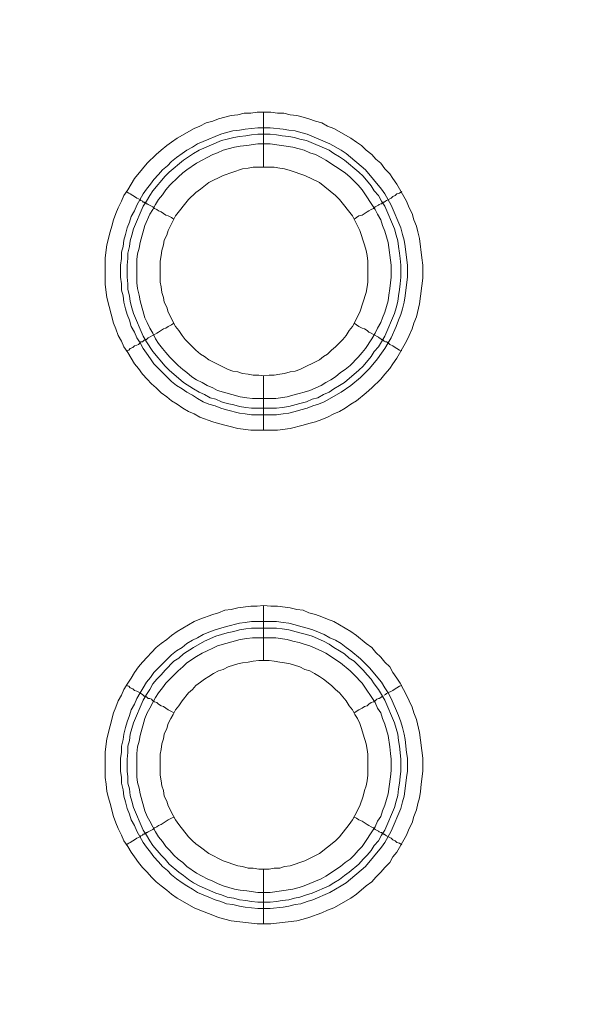
# Model space of a CAD drawing. Units: millimetres. Extents: x 1865 to 5909, y 3372 to 8467.
# Drawn here: x 5082 to 5132, y 6950 to 7040 of the extents above; entities that cross this region are included whole.
import ezdxf

# ---------------------------------------------------------------- set-up
doc = ezdxf.new("R2010")
doc.units = ezdxf.units.MM
doc.header["$LTSCALE"] = 0.5
doc.layers.get('0').update_dxf_attribs({"lineweight": 0})

msp = doc.modelspace()

# ---------------------------------------------------------------- linework, layer by layer
at = {"ltscale": 0.2}
for p, q in [((5103.782, 7026.667), (5103.782, 7031.679)), ((5103.782, 7007.651), (5103.782, 7002.713)), ((5102.676, 7004.703), (5104.961, 7004.703)), ((5103.782, 6981.707), (5103.782, 6986.719)), ((5102.676, 6985.245), (5104.961, 6985.245)), ((5103.782, 6962.691), (5103.782, 6957.679))]:
    msp.add_line(p, q, dxfattribs=at)
at = {"ltscale": 0.2, "flags": 128}
for points in [[(5105.035, 7002.713), (5102.602, 7002.713), (5101.423, 7002.86), (5099.654, 7003.303), (5099.138, 7003.45), (5097.959, 7003.892), (5097.443, 7004.187), (5096.927, 7004.408), (5096.411, 7004.703), (5095.895, 7005.071), (5095.379, 7005.366), (5094.937, 7005.735), (5094.421, 7006.103), (5093.979, 7006.546), (5093.537, 7006.914), (5093.168, 7007.356), (5092.726, 7007.799), (5092.357, 7008.314), (5091.989, 7008.757), (5091.399, 7009.789), (5091.031, 7010.304), (5090.809, 7010.82), (5090.515, 7011.336), (5090.294, 7011.926), (5090.072, 7012.442), (5089.483, 7014.8), (5089.335, 7015.98), (5089.335, 7018.412), (5089.483, 7019.591), (5089.778, 7020.771), (5089.925, 7021.287), (5090.072, 7021.876), (5090.294, 7022.466), (5090.515, 7022.982), (5090.809, 7023.571), (5091.031, 7024.087), (5091.399, 7024.603), (5091.989, 7025.635), (5092.726, 7026.52), (5093.168, 7027.036), (5093.979, 7027.846), (5094.421, 7028.215), (5094.937, 7028.657), (5095.379, 7028.952), (5095.895, 7029.32), (5097.443, 7030.205), (5097.959, 7030.426), (5098.548, 7030.721), (5099.138, 7030.868), (5099.654, 7031.089), (5100.833, 7031.384), (5101.423, 7031.458), (5102.013, 7031.605), (5102.602, 7031.605), (5103.192, 7031.679), (5104.445, 7031.679)], [(5104.445, 7031.679), (5105.035, 7031.605), (5105.624, 7031.605), (5106.214, 7031.458), (5106.803, 7031.384), (5107.393, 7031.237), (5107.909, 7031.089), (5108.499, 7030.868), (5109.088, 7030.721), (5109.604, 7030.426), (5110.194, 7030.205), (5111.742, 7029.32), (5112.258, 7028.952), (5112.7, 7028.657), (5113.142, 7028.215), (5113.658, 7027.846), (5114.027, 7027.404), (5114.469, 7027.036), (5114.837, 7026.52), (5115.28, 7026.077), (5115.574, 7025.635), (5115.943, 7025.119), (5116.827, 7023.571), (5117.048, 7022.982), (5117.343, 7022.466), (5117.491, 7021.876), (5117.712, 7021.287), (5117.859, 7020.771), (5118.007, 7020.181), (5118.228, 7018.412), (5118.301, 7017.749), (5118.301, 7016.569), (5118.007, 7014.211), (5117.712, 7013.032), (5117.491, 7012.442), (5117.343, 7011.926), (5117.048, 7011.336), (5116.827, 7010.82), (5115.943, 7009.273), (5115.574, 7008.757), (5115.28, 7008.314), (5114.837, 7007.799), (5114.469, 7007.356), (5113.658, 7006.546), (5113.142, 7006.103), (5112.258, 7005.366), (5111.742, 7005.071), (5111.226, 7004.703), (5110.71, 7004.408), (5110.194, 7004.187), (5109.604, 7003.892), (5109.088, 7003.671), (5108.499, 7003.45), (5107.909, 7003.303), (5107.393, 7003.155), (5106.214, 7002.86), (5105.035, 7002.713)], [(5104.371, 7030.279), (5105.55, 7030.131), (5106.066, 7030.057), (5106.656, 7029.984), (5107.172, 7029.836), (5107.762, 7029.689), (5109.825, 7028.804), (5110.857, 7028.215), (5111.299, 7027.92), (5113.068, 7026.446), (5114.542, 7024.677), (5114.837, 7024.235), (5115.427, 7023.203), (5116.311, 7021.139), (5116.459, 7020.549), (5116.606, 7020.034), (5116.68, 7019.444), (5116.754, 7018.928), (5116.901, 7017.749), (5116.901, 7016.643), (5116.754, 7015.464), (5116.68, 7014.948), (5116.606, 7014.358), (5116.459, 7013.769), (5116.311, 7013.253), (5116.09, 7012.737), (5115.869, 7012.147), (5115.427, 7011.115), (5115.132, 7010.673), (5114.837, 7010.157), (5114.542, 7009.715), (5114.174, 7009.199), (5113.437, 7008.314), (5112.626, 7007.504), (5111.742, 7006.767), (5110.857, 7006.177), (5109.309, 7005.293), (5108.793, 7005.071), (5108.278, 7004.924), (5107.762, 7004.703), (5107.172, 7004.556), (5106.656, 7004.408), (5106.066, 7004.261), (5105.55, 7004.187), (5104.961, 7004.113), (5102.676, 7004.113), (5102.086, 7004.187), (5101.57, 7004.261), (5100.391, 7004.556), (5099.875, 7004.703), (5099.359, 7004.924), (5098.77, 7005.071), (5098.254, 7005.293), (5097.738, 7005.587), (5097.296, 7005.882), (5096.78, 7006.177), (5096.337, 7006.472), (5095.821, 7006.767), (5095.379, 7007.135), (5095.011, 7007.504), (5094.568, 7007.946), (5093.758, 7008.757), (5093.463, 7009.199), (5093.094, 7009.715), (5092.8, 7010.157), (5092.505, 7010.673), (5092.21, 7011.115), (5091.989, 7011.631), (5091.694, 7012.147), (5091.547, 7012.737), (5091.325, 7013.253), (5091.178, 7013.769), (5091.031, 7014.358), (5090.957, 7014.948), (5090.809, 7015.464), (5090.809, 7016.053), (5090.736, 7016.643), (5090.736, 7017.749), (5090.809, 7018.338), (5090.809, 7018.928), (5090.957, 7019.444), (5091.031, 7020.034), (5091.178, 7020.549), (5091.325, 7021.139), (5091.547, 7021.655), (5091.694, 7022.171), (5091.989, 7022.687), (5092.21, 7023.203), (5092.8, 7024.235), (5093.094, 7024.677), (5093.463, 7025.119), (5093.758, 7025.561), (5094.2, 7026.004), (5094.568, 7026.446), (5095.011, 7026.814), (5095.379, 7027.183), (5095.821, 7027.551), (5096.337, 7027.92), (5096.78, 7028.215), (5097.296, 7028.51), (5097.738, 7028.804), (5098.77, 7029.247), (5099.359, 7029.468), (5099.875, 7029.689), (5100.391, 7029.836), (5100.981, 7029.984), (5101.57, 7030.057), (5102.086, 7030.131), (5103.266, 7030.279), (5104.371, 7030.279)], [(5104.371, 7029.689), (5103.266, 7029.689), (5102.676, 7029.615), (5102.16, 7029.541), (5101.57, 7029.468), (5101.054, 7029.394), (5100.465, 7029.247), (5099.949, 7029.099), (5097.885, 7028.215), (5097.369, 7027.92), (5096.485, 7027.33), (5095.158, 7026.225), (5094.79, 7025.856), (5093.684, 7024.53), (5093.389, 7024.087), (5093.094, 7023.571), (5092.8, 7023.129), (5091.915, 7021.065), (5091.768, 7020.476), (5091.62, 7019.96), (5091.547, 7019.444), (5091.399, 7018.854), (5091.399, 7018.338), (5091.325, 7017.749), (5091.325, 7016.643), (5091.399, 7016.053), (5091.399, 7015.538), (5091.547, 7014.948), (5091.62, 7014.432), (5091.768, 7013.842), (5091.915, 7013.326), (5092.8, 7011.263), (5093.094, 7010.747), (5093.684, 7009.862), (5094.79, 7008.536), (5095.158, 7008.167), (5096.485, 7007.061), (5097.369, 7006.472), (5097.885, 7006.177), (5098.401, 7005.956), (5098.917, 7005.661), (5099.433, 7005.514), (5099.949, 7005.293), (5100.465, 7005.145), (5101.054, 7004.998), (5101.57, 7004.85), (5102.16, 7004.777), (5102.676, 7004.703)], [(5104.371, 7029.689), (5104.961, 7029.615), (5105.477, 7029.541), (5106.066, 7029.468), (5106.582, 7029.394), (5107.098, 7029.247), (5107.688, 7029.099), (5109.752, 7028.215), (5110.194, 7027.92), (5110.71, 7027.625), (5111.152, 7027.33), (5112.479, 7026.225), (5112.847, 7025.856), (5113.584, 7024.972), (5113.879, 7024.53), (5114.248, 7024.087), (5114.542, 7023.571), (5114.837, 7023.129), (5115.722, 7021.065), (5115.869, 7020.476), (5116.017, 7019.96), (5116.09, 7019.444), (5116.164, 7018.854), (5116.238, 7018.338), (5116.311, 7017.749), (5116.311, 7016.643), (5116.238, 7016.053), (5116.164, 7015.538), (5116.09, 7014.948), (5116.017, 7014.432), (5115.869, 7013.842), (5115.722, 7013.326), (5114.837, 7011.263), (5114.542, 7010.747), (5114.248, 7010.304), (5113.879, 7009.862), (5113.584, 7009.42), (5112.847, 7008.536), (5112.479, 7008.167), (5111.152, 7007.061), (5110.71, 7006.767), (5110.194, 7006.472), (5109.752, 7006.177), (5109.236, 7005.956), (5108.72, 7005.661), (5108.204, 7005.514), (5107.688, 7005.293), (5107.098, 7005.145), (5106.066, 7004.85), (5105.477, 7004.777), (5104.961, 7004.703)], [(5104.371, 7028.804), (5103.266, 7028.804), (5102.234, 7028.657), (5101.644, 7028.583), (5101.128, 7028.51), (5100.096, 7028.215), (5099.58, 7027.994), (5099.138, 7027.846), (5098.622, 7027.551), (5098.18, 7027.33), (5097.664, 7027.036), (5096.78, 7026.446), (5096.411, 7026.151), (5095.969, 7025.783), (5095.232, 7025.045), (5094.863, 7024.603), (5094.568, 7024.161), (5094.2, 7023.719), (5093.905, 7023.277), (5093.684, 7022.834), (5093.389, 7022.392), (5092.947, 7021.36), (5092.505, 7019.812), (5092.431, 7019.296), (5092.284, 7018.781), (5092.21, 7018.265), (5092.21, 7016.127), (5092.284, 7015.611), (5092.431, 7015.022), (5092.505, 7014.506), (5092.947, 7012.958), (5093.168, 7012.516), (5093.389, 7012), (5093.684, 7011.557), (5093.905, 7011.042), (5094.2, 7010.599), (5094.568, 7010.157), (5094.863, 7009.789), (5095.232, 7009.346), (5095.6, 7008.978), (5095.969, 7008.609), (5096.411, 7008.241), (5096.78, 7007.946), (5097.222, 7007.577), (5097.664, 7007.283), (5098.18, 7007.061), (5098.622, 7006.767), (5099.138, 7006.546), (5099.58, 7006.324), (5101.644, 7005.735), (5102.234, 7005.661), (5102.75, 7005.587), (5104.887, 7005.587), (5105.919, 7005.735), (5106.435, 7005.882), (5107.025, 7006.03), (5107.467, 7006.177), (5107.983, 7006.324), (5109.015, 7006.767), (5109.457, 7007.061), (5109.899, 7007.283), (5110.341, 7007.577), (5110.784, 7007.946), (5111.226, 7008.241), (5111.668, 7008.609), (5112.405, 7009.346), (5112.774, 7009.789), (5113.068, 7010.157), (5113.658, 7011.042), (5113.953, 7011.557), (5114.174, 7012), (5114.469, 7012.516), (5114.616, 7012.958), (5114.837, 7013.474), (5115.132, 7014.506), (5115.206, 7015.022), (5115.28, 7015.611), (5115.427, 7016.643), (5115.427, 7017.749), (5115.132, 7019.812), (5114.837, 7020.844), (5114.616, 7021.36), (5114.469, 7021.876), (5114.174, 7022.392), (5113.953, 7022.834), (5112.774, 7024.603), (5112.405, 7025.045), (5111.668, 7025.783), (5111.226, 7026.151), (5109.457, 7027.33), (5109.015, 7027.551), (5108.499, 7027.846), (5107.983, 7027.994), (5107.467, 7028.215), (5107.025, 7028.362), (5106.435, 7028.51), (5104.371, 7028.804)], [(5104.74, 7026.667), (5102.823, 7026.667), (5102.381, 7026.593), (5101.865, 7026.52), (5100.096, 7025.93), (5098.77, 7025.267), (5098.033, 7024.677), (5097.59, 7024.382), (5096.927, 7023.719), (5095.748, 7022.245), (5095.084, 7020.918), (5094.937, 7020.476), (5094.716, 7020.034), (5094.642, 7019.591), (5094.495, 7019.075), (5094.421, 7018.633), (5094.347, 7018.117), (5094.347, 7016.201), (5094.421, 7015.759), (5094.495, 7015.243), (5094.642, 7014.8), (5094.716, 7014.358), (5094.937, 7013.916), (5095.084, 7013.474), (5095.748, 7012.147), (5096.043, 7011.779), (5096.337, 7011.336), (5096.632, 7010.968), (5097.59, 7010.01), (5098.033, 7009.641), (5098.401, 7009.42), (5098.77, 7009.125), (5100.539, 7008.241), (5100.981, 7008.093), (5101.423, 7008.02), (5101.865, 7007.872), (5102.381, 7007.799), (5102.823, 7007.725), (5103.339, 7007.725), (5103.782, 7007.651)], [(5103.782, 7007.651), (5104.297, 7007.725), (5104.74, 7007.725), (5105.256, 7007.799), (5105.698, 7007.872), (5106.214, 7008.02), (5106.656, 7008.093), (5107.098, 7008.241), (5108.867, 7009.125), (5109.236, 7009.42), (5109.604, 7009.641), (5109.973, 7010.01), (5110.341, 7010.304), (5111.005, 7010.968), (5111.299, 7011.336), (5111.594, 7011.779), (5111.889, 7012.147), (5112.552, 7013.474), (5113.142, 7015.243), (5113.216, 7015.759), (5113.289, 7016.201), (5113.289, 7018.117), (5113.216, 7018.633), (5113.142, 7019.075), (5112.995, 7019.591), (5112.552, 7020.918), (5111.889, 7022.245), (5110.71, 7023.719), (5110.341, 7024.087), (5108.867, 7025.267), (5107.54, 7025.93), (5106.214, 7026.372), (5105.698, 7026.52), (5105.256, 7026.593), (5104.74, 7026.667)], [(5091.252, 7024.456), (5091.473, 7024.308), (5091.62, 7024.235), (5091.841, 7024.087), (5091.989, 7024.014), (5092.21, 7023.866), (5092.505, 7023.719), (5092.578, 7023.645), (5092.726, 7023.571), (5092.8, 7023.498), (5092.873, 7023.498), (5092.947, 7023.424), (5093.021, 7023.424), (5093.094, 7023.35), (5093.168, 7023.35), (5093.242, 7023.277), (5093.684, 7023.055), (5093.831, 7022.908), (5094.052, 7022.834), (5094.2, 7022.687), (5094.421, 7022.613), (5094.863, 7022.318), (5095.084, 7022.245), (5095.379, 7022.097), (5095.6, 7021.95)], [(5116.385, 7024.456), (5116.164, 7024.308), (5115.943, 7024.235), (5115.795, 7024.087), (5115.574, 7024.014), (5115.427, 7023.866), (5114.985, 7023.645), (5114.911, 7023.571), (5114.764, 7023.498), (5114.69, 7023.498), (5114.69, 7023.424), (5114.616, 7023.424), (5114.542, 7023.35), (5114.469, 7023.35), (5114.321, 7023.277), (5114.248, 7023.203), (5113.953, 7023.055), (5113.805, 7022.908), (5113.584, 7022.834), (5113.363, 7022.687), (5113.216, 7022.613), (5112.774, 7022.318), (5112.479, 7022.245), (5112.036, 7021.95)], [(5091.252, 7009.936), (5091.473, 7010.01), (5091.62, 7010.157), (5091.841, 7010.231), (5091.989, 7010.378), (5092.21, 7010.452), (5092.357, 7010.526), (5092.578, 7010.747), (5092.726, 7010.747), (5092.873, 7010.894), (5092.947, 7010.894), (5093.021, 7010.968), (5093.094, 7010.968), (5093.242, 7011.115), (5093.831, 7011.41), (5094.052, 7011.557), (5094.2, 7011.631), (5094.642, 7011.926), (5094.863, 7012), (5095.084, 7012.147), (5095.379, 7012.295), (5095.6, 7012.442)], [(5116.385, 7009.936), (5116.164, 7010.01), (5115.943, 7010.157), (5115.795, 7010.231), (5115.574, 7010.378), (5115.28, 7010.526), (5115.132, 7010.673), (5114.985, 7010.747), (5114.911, 7010.747), (5114.764, 7010.82), (5114.69, 7010.894), (5114.616, 7010.894), (5114.616, 7010.968), (5114.542, 7010.968), (5114.469, 7011.042), (5114.321, 7011.115), (5114.248, 7011.189), (5113.805, 7011.41), (5113.584, 7011.557), (5113.363, 7011.631), (5113.216, 7011.779), (5112.995, 7011.926), (5112.774, 7012), (5112.479, 7012.147), (5112.036, 7012.442)], [(5104.445, 6957.679), (5103.192, 6957.679), (5100.833, 6957.974), (5099.654, 6958.269), (5099.138, 6958.49), (5097.959, 6958.932), (5097.443, 6959.153), (5095.895, 6960.038), (5095.379, 6960.406), (5094.937, 6960.775), (5094.421, 6961.143), (5093.979, 6961.512), (5093.537, 6961.954), (5093.168, 6962.396), (5092.726, 6962.839), (5092.357, 6963.281), (5091.989, 6963.797), (5091.694, 6964.239), (5091.399, 6964.755), (5091.031, 6965.271), (5090.809, 6965.787), (5090.515, 6966.376), (5090.294, 6966.892), (5090.072, 6967.482), (5089.778, 6968.661), (5089.63, 6969.177), (5089.483, 6969.767), (5089.409, 6970.43), (5089.335, 6971.02), (5089.335, 6973.378), (5089.483, 6974.558), (5090.072, 6976.916), (5090.294, 6977.432), (5090.515, 6978.022), (5090.809, 6978.538), (5091.031, 6979.054), (5091.399, 6979.643), (5091.694, 6980.085), (5091.989, 6980.601), (5092.357, 6981.117), (5092.726, 6981.56), (5093.168, 6982.002), (5093.537, 6982.444), (5093.979, 6982.886), (5094.421, 6983.255), (5094.937, 6983.623), (5095.379, 6983.992), (5095.895, 6984.36), (5097.443, 6985.245), (5097.959, 6985.466), (5099.138, 6985.908), (5099.654, 6986.056), (5100.244, 6986.277), (5100.833, 6986.35), (5101.423, 6986.498), (5102.602, 6986.645), (5103.192, 6986.645), (5103.782, 6986.719)], [(5103.782, 6986.719), (5104.445, 6986.645), (5105.035, 6986.645), (5106.214, 6986.498), (5106.803, 6986.35), (5107.393, 6986.277), (5107.909, 6986.056), (5108.499, 6985.908), (5109.088, 6985.687), (5109.604, 6985.466), (5110.194, 6985.245), (5111.742, 6984.36), (5112.258, 6983.992), (5113.142, 6983.255), (5113.658, 6982.886), (5114.027, 6982.444), (5114.469, 6982.002), (5114.837, 6981.56), (5115.28, 6981.117), (5115.574, 6980.601), (5115.943, 6980.085), (5116.238, 6979.643), (5116.532, 6979.054), (5116.827, 6978.538), (5117.048, 6978.022), (5117.343, 6977.432), (5117.491, 6976.916), (5117.712, 6976.327), (5118.007, 6975.147), (5118.301, 6972.789), (5118.301, 6971.609), (5118.154, 6970.43), (5118.08, 6969.767), (5118.007, 6969.177), (5117.859, 6968.661), (5117.712, 6968.072), (5117.491, 6967.482), (5117.343, 6966.892), (5117.048, 6966.376), (5116.827, 6965.787), (5115.943, 6964.239), (5115.574, 6963.797), (5115.28, 6963.281), (5114.837, 6962.839), (5114.469, 6962.396), (5114.027, 6961.954), (5113.658, 6961.512), (5113.142, 6961.143), (5112.258, 6960.406), (5111.742, 6960.038), (5110.194, 6959.153), (5109.604, 6958.932), (5109.088, 6958.711), (5107.909, 6958.269), (5107.393, 6958.121), (5106.803, 6957.974), (5104.445, 6957.679)], [(5104.961, 6985.245), (5105.55, 6985.171), (5106.066, 6985.097), (5106.656, 6984.95), (5107.172, 6984.803), (5107.762, 6984.655), (5108.278, 6984.508), (5109.309, 6984.066), (5109.825, 6983.771), (5110.341, 6983.55), (5110.857, 6983.255), (5111.299, 6982.886), (5111.742, 6982.591), (5112.626, 6981.854), (5113.068, 6981.412), (5113.437, 6981.044), (5114.542, 6979.717), (5114.837, 6979.201), (5115.132, 6978.759), (5115.427, 6978.243), (5116.09, 6976.695), (5116.311, 6976.105), (5116.459, 6975.589), (5116.606, 6975), (5116.68, 6974.484), (5116.827, 6973.305), (5116.901, 6972.789), (5116.901, 6971.609), (5116.827, 6971.02), (5116.754, 6970.504), (5116.606, 6969.325), (5116.459, 6968.809), (5116.311, 6968.219), (5115.427, 6966.155), (5114.837, 6965.123), (5114.542, 6964.681), (5113.068, 6962.912), (5111.299, 6961.438), (5110.857, 6961.143), (5109.825, 6960.554), (5108.278, 6959.89), (5107.762, 6959.743), (5107.172, 6959.522), (5106.656, 6959.448), (5106.066, 6959.301), (5105.55, 6959.227), (5104.371, 6959.08), (5103.266, 6959.08), (5102.086, 6959.227), (5101.57, 6959.301), (5100.981, 6959.448), (5100.391, 6959.522), (5099.875, 6959.743), (5099.359, 6959.89), (5098.77, 6960.111), (5097.738, 6960.554), (5097.296, 6960.849), (5096.78, 6961.143), (5096.337, 6961.438), (5095.821, 6961.807), (5095.379, 6962.175), (5095.011, 6962.544), (5094.568, 6962.912), (5094.2, 6963.354), (5093.758, 6963.797), (5093.463, 6964.239), (5093.094, 6964.681), (5092.8, 6965.123), (5092.21, 6966.155), (5091.989, 6966.671), (5091.694, 6967.187), (5091.547, 6967.703), (5091.325, 6968.219), (5091.178, 6968.809), (5091.031, 6969.325), (5090.957, 6969.914), (5090.809, 6970.504), (5090.809, 6971.02), (5090.736, 6971.609), (5090.736, 6972.789), (5090.809, 6973.305), (5090.809, 6973.894), (5090.957, 6974.484), (5091.031, 6975), (5091.178, 6975.589), (5091.325, 6976.105), (5091.547, 6976.695), (5091.694, 6977.211), (5091.989, 6977.727), (5092.21, 6978.243), (5092.505, 6978.759), (5092.8, 6979.201), (5093.094, 6979.717), (5093.463, 6980.159), (5093.758, 6980.601), (5095.011, 6981.854), (5095.379, 6982.223), (5095.821, 6982.591), (5096.337, 6982.886), (5096.78, 6983.255), (5097.296, 6983.55), (5097.738, 6983.771), (5098.254, 6984.066), (5098.77, 6984.287), (5099.359, 6984.508), (5100.391, 6984.803), (5101.57, 6985.097), (5102.086, 6985.171), (5102.676, 6985.245)], [(5104.961, 6984.655), (5102.676, 6984.655), (5102.16, 6984.581), (5101.57, 6984.508), (5101.054, 6984.36), (5100.465, 6984.213), (5099.433, 6983.918), (5098.401, 6983.476), (5097.369, 6982.886), (5096.485, 6982.297), (5096.043, 6981.928), (5095.6, 6981.633), (5094.79, 6980.823), (5094.421, 6980.38), (5094.052, 6980.012), (5093.684, 6979.57), (5093.389, 6979.054), (5093.094, 6978.611), (5092.8, 6978.095), (5091.915, 6976.032), (5091.62, 6975), (5091.547, 6974.41), (5091.399, 6973.894), (5091.399, 6973.305), (5091.325, 6972.715), (5091.325, 6971.609), (5091.399, 6971.093), (5091.399, 6970.504), (5091.547, 6969.988), (5091.62, 6969.398), (5091.768, 6968.882), (5091.915, 6968.293), (5092.8, 6966.229), (5093.094, 6965.787), (5093.389, 6965.271), (5093.684, 6964.829), (5094.421, 6963.944), (5094.79, 6963.576), (5095.158, 6963.133), (5096.043, 6962.396), (5096.485, 6962.101), (5096.927, 6961.733), (5097.369, 6961.438), (5097.885, 6961.143), (5099.433, 6960.48), (5099.949, 6960.333), (5100.465, 6960.111), (5101.054, 6960.038), (5101.57, 6959.89), (5102.16, 6959.817), (5102.676, 6959.743), (5103.266, 6959.669), (5104.371, 6959.669)], [(5104.961, 6984.655), (5105.477, 6984.581), (5106.066, 6984.508), (5107.098, 6984.213), (5107.688, 6984.066), (5108.204, 6983.918), (5109.236, 6983.476), (5109.752, 6983.181), (5110.194, 6982.886), (5110.71, 6982.591), (5111.152, 6982.297), (5111.594, 6981.928), (5112.036, 6981.633), (5112.847, 6980.823), (5113.216, 6980.38), (5113.584, 6980.012), (5113.879, 6979.57), (5114.248, 6979.054), (5114.542, 6978.611), (5114.837, 6978.095), (5115.722, 6976.032), (5116.017, 6975), (5116.09, 6974.41), (5116.164, 6973.894), (5116.311, 6972.715), (5116.311, 6971.609), (5116.238, 6971.093), (5116.164, 6970.504), (5116.09, 6969.988), (5116.017, 6969.398), (5115.869, 6968.882), (5115.722, 6968.293), (5114.837, 6966.229), (5114.542, 6965.787), (5114.248, 6965.271), (5113.879, 6964.829), (5113.584, 6964.386), (5113.216, 6963.944), (5112.847, 6963.576), (5112.479, 6963.133), (5111.594, 6962.396), (5111.152, 6962.101), (5110.71, 6961.733), (5110.194, 6961.438), (5109.752, 6961.143), (5108.204, 6960.48), (5107.688, 6960.333), (5107.098, 6960.111), (5106.582, 6960.038), (5106.066, 6959.89), (5105.477, 6959.817), (5104.961, 6959.743), (5104.371, 6959.669)], [(5104.887, 6983.771), (5102.75, 6983.771), (5102.234, 6983.697), (5101.644, 6983.623), (5099.58, 6983.034), (5099.138, 6982.813), (5098.622, 6982.591), (5098.18, 6982.37), (5097.664, 6982.076), (5096.78, 6981.486), (5096.411, 6981.117), (5095.969, 6980.749), (5094.863, 6979.643), (5094.568, 6979.201), (5094.2, 6978.759), (5093.905, 6978.317), (5093.684, 6977.874), (5093.389, 6977.358), (5093.168, 6976.916), (5092.947, 6976.4), (5092.505, 6974.852), (5092.431, 6974.336), (5092.284, 6973.821), (5092.21, 6973.231), (5092.21, 6971.093), (5092.284, 6970.578), (5092.431, 6970.062), (5092.505, 6969.546), (5092.947, 6967.998), (5093.168, 6967.482), (5093.389, 6967.04), (5093.684, 6966.524), (5093.905, 6966.082), (5094.2, 6965.639), (5094.568, 6965.197), (5094.863, 6964.755), (5095.232, 6964.386), (5095.6, 6963.944), (5095.969, 6963.576), (5096.411, 6963.281), (5096.78, 6962.912), (5097.664, 6962.323), (5098.18, 6962.028), (5098.622, 6961.807), (5099.138, 6961.586), (5099.58, 6961.364), (5100.096, 6961.143), (5101.128, 6960.849), (5101.644, 6960.775), (5102.234, 6960.701), (5103.266, 6960.554), (5104.371, 6960.554), (5106.435, 6960.849), (5107.025, 6960.996), (5107.467, 6961.143), (5109.015, 6961.807), (5109.457, 6962.028), (5110.784, 6962.912), (5111.226, 6963.281), (5111.668, 6963.576), (5112.036, 6963.944), (5112.405, 6964.386), (5112.774, 6964.755), (5113.953, 6966.524), (5114.174, 6967.04), (5114.469, 6967.482), (5114.616, 6967.998), (5114.837, 6968.514), (5115.132, 6969.546), (5115.353, 6971.093), (5115.427, 6971.683), (5115.427, 6972.715), (5115.353, 6973.231), (5115.28, 6973.821), (5115.132, 6974.852), (5114.837, 6975.884), (5114.616, 6976.4), (5114.469, 6976.916), (5114.174, 6977.358), (5113.953, 6977.874), (5112.774, 6979.643), (5112.036, 6980.38), (5111.668, 6980.749), (5110.784, 6981.486), (5109.457, 6982.37), (5109.015, 6982.591), (5107.983, 6983.034), (5107.467, 6983.181), (5107.025, 6983.328), (5106.435, 6983.476), (5105.919, 6983.623), (5104.887, 6983.771)], [(5104.297, 6981.707), (5103.339, 6981.707), (5102.823, 6981.633), (5102.381, 6981.56), (5101.865, 6981.486), (5101.423, 6981.412), (5100.539, 6981.117), (5100.096, 6980.896), (5099.654, 6980.749), (5099.212, 6980.528), (5098.77, 6980.233), (5098.401, 6980.012), (5098.033, 6979.717), (5097.59, 6979.422), (5097.296, 6979.054), (5096.927, 6978.759), (5096.337, 6978.022), (5096.043, 6977.58), (5095.748, 6977.211), (5095.527, 6976.769), (5095.305, 6976.4), (5095.084, 6975.958), (5094.937, 6975.516), (5094.716, 6975), (5094.642, 6974.558), (5094.495, 6974.115), (5094.421, 6973.599), (5094.347, 6973.157), (5094.347, 6971.241), (5094.421, 6970.725), (5094.495, 6970.283), (5094.642, 6969.84), (5094.716, 6969.325), (5094.937, 6968.882), (5095.084, 6968.44), (5095.527, 6967.556), (5095.748, 6967.187), (5096.043, 6966.745), (5096.927, 6965.639), (5097.296, 6965.271), (5097.59, 6964.976), (5098.033, 6964.681), (5098.77, 6964.092), (5100.096, 6963.428), (5101.423, 6962.986), (5101.865, 6962.912), (5102.381, 6962.765), (5102.823, 6962.765), (5103.339, 6962.691), (5104.297, 6962.691)], [(5104.297, 6962.691), (5104.74, 6962.765), (5105.256, 6962.765), (5105.698, 6962.912), (5106.214, 6962.986), (5107.54, 6963.428), (5108.867, 6964.092), (5110.341, 6965.271), (5110.71, 6965.639), (5111.594, 6966.745), (5111.889, 6967.187), (5112.11, 6967.556), (5112.552, 6968.44), (5112.847, 6969.325), (5112.995, 6969.84), (5113.142, 6970.283), (5113.216, 6970.725), (5113.289, 6971.241), (5113.289, 6973.157), (5113.216, 6973.599), (5113.142, 6974.115), (5112.847, 6975), (5112.7, 6975.516), (5112.552, 6975.958), (5112.331, 6976.4), (5112.11, 6976.769), (5111.889, 6977.211), (5111.594, 6977.58), (5111.299, 6978.022), (5110.71, 6978.759), (5110.341, 6979.054), (5109.973, 6979.422), (5109.236, 6980.012), (5108.867, 6980.233), (5108.425, 6980.528), (5107.983, 6980.749), (5107.54, 6980.896), (5107.098, 6981.117), (5106.214, 6981.412), (5105.698, 6981.486), (5105.256, 6981.56), (5104.74, 6981.633), (5104.297, 6981.707)], [(5091.252, 6979.422), (5091.473, 6979.348), (5091.62, 6979.201), (5091.841, 6979.127), (5091.989, 6978.98), (5092.21, 6978.906), (5092.505, 6978.759), (5092.578, 6978.685), (5092.726, 6978.611), (5092.873, 6978.464), (5093.021, 6978.464), (5093.021, 6978.39), (5093.094, 6978.39), (5093.168, 6978.317), (5093.242, 6978.243), (5093.389, 6978.243), (5093.537, 6978.169), (5093.684, 6978.022), (5093.831, 6977.948), (5094.052, 6977.874), (5094.2, 6977.727), (5094.421, 6977.58), (5094.642, 6977.506), (5095.084, 6977.211), (5095.379, 6977.064), (5095.6, 6976.916)], [(5116.385, 6979.422), (5116.164, 6979.348), (5115.943, 6979.201), (5115.795, 6979.127), (5115.574, 6978.98), (5114.985, 6978.685), (5114.911, 6978.611), (5114.764, 6978.538)], [(5114.69, 6978.464), (5114.616, 6978.464), (5114.616, 6978.39), (5114.542, 6978.39), (5114.469, 6978.317), (5114.321, 6978.243), (5114.248, 6978.243), (5114.1, 6978.169), (5113.953, 6978.022), (5113.805, 6977.948), (5113.584, 6977.874), (5113.363, 6977.727), (5113.216, 6977.58), (5112.995, 6977.506), (5112.774, 6977.358), (5112.479, 6977.211), (5112.036, 6976.916)], [(5091.252, 6964.902), (5091.473, 6965.05), (5091.62, 6965.123), (5091.841, 6965.271), (5091.989, 6965.344), (5092.21, 6965.492), (5092.505, 6965.639), (5092.578, 6965.713), (5092.726, 6965.787), (5092.8, 6965.86), (5092.873, 6965.86), (5092.947, 6965.934), (5093.021, 6965.934), (5093.094, 6966.008), (5093.168, 6966.008), (5093.242, 6966.082), (5093.684, 6966.303), (5093.831, 6966.45), (5094.052, 6966.524), (5094.2, 6966.671), (5094.421, 6966.745), (5095.084, 6967.187), (5095.379, 6967.335), (5095.6, 6967.408)], [(5116.385, 6964.902), (5116.164, 6965.05), (5115.943, 6965.123), (5115.795, 6965.271), (5115.574, 6965.344), (5115.427, 6965.492), (5114.985, 6965.713), (5114.911, 6965.787), (5114.764, 6965.86), (5114.69, 6965.86), (5114.69, 6965.934), (5114.616, 6965.934), (5114.542, 6966.008), (5114.469, 6966.008), (5114.321, 6966.082), (5114.248, 6966.155), (5113.953, 6966.303), (5113.805, 6966.45), (5113.584, 6966.524), (5113.363, 6966.671), (5113.216, 6966.745), (5112.774, 6967.04), (5112.479, 6967.187), (5112.258, 6967.335), (5112.036, 6967.408)]]:
    msp.add_lwpolyline(points, dxfattribs=at)
at = {"ltscale": 0.2}
msp.add_circle((5148.778, 7132.176), 715, dxfattribs=at)

doc.saveas('drawing.dxf')
